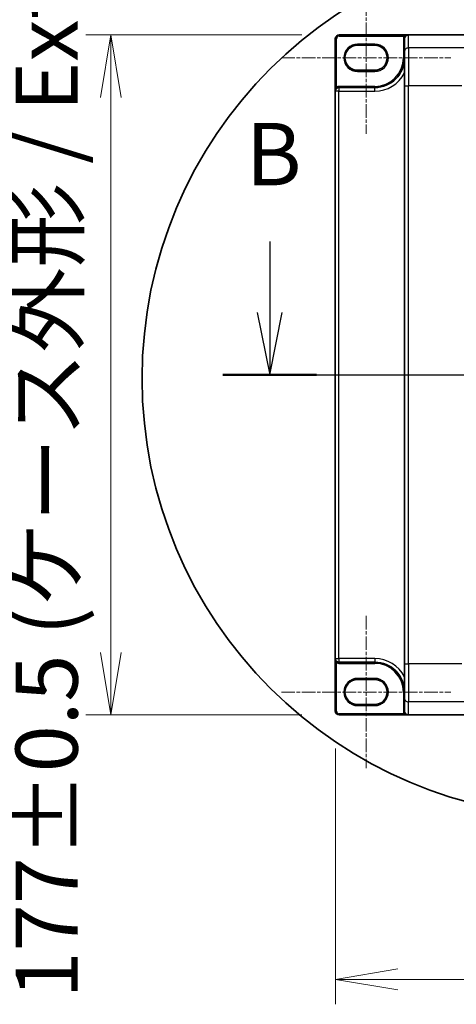
# Model space of a CAD drawing. Units: millimetres. Extents: x 7 to 9451, y -4 to 1830.
# Drawn here: x 841 to 955, y 751 to 1007 of the extents above; entities that cross this region are included whole.
import ezdxf

# ---------------------------------------------------------------- set-up
doc = ezdxf.new("R2010")
doc.units = ezdxf.units.MM
doc.header["$LTSCALE"] = 0.5
doc.linetypes.add('CHAIN', pattern=[0.3543, 0.2362, -0.0295, 0.0591, -0.0295])
doc.layers.get('Defpoints').update_dxf_attribs({"lineweight": 25})
for name, color, linetype, lineweight in [('Centerline (ISO)', 131, 'Continuous', 18), ('Detail Boundary (JIS)', 7, 'Continuous', 35), ('Dimension (ISO)', 7, 'Continuous', 18), ('Dimension (ISO) @ 1', 7, 'Continuous', 18), ('Section Line (ISO)', 7, 'Continuous', 25), ('Visible (ISO)', 7, 'Continuous', 35), ('Visible Narrow (ISO)', 7, 'Continuous', 25)]:
    doc.layers.add(name, color=color, linetype=linetype, lineweight=lineweight)
doc.styles.add('Note Text (JIS)', font='tahoma.ttf')
doc.styles.add('Note Text (TK)', font='MS PGothic.ttf')
doc.dimstyles.new('Default - Method 1b (TK)', dxfattribs={"dimscale": 0.5, "dimtxt": 2.5, "dimasz": 2.5, "dimexe": 1, "dimexo": 1.5, "dimgap": 1, "dimtad": 1, "dimrnd": 1e-08, "dimdsep": 46, "dimtxsty": 'Note Text (TK)', "dimblk": 'OPEN', "dimcen": 0.09, "dimdle": 5, "dimclrd": 100, "dimclre": 100, "dimclrt": 7, "dimadec": 1, "dimazin": 1, "dimtfac": 1, "dimtmove": 0, "dimatfit": 3, "dimldrblk": 'OPEN', "dimfxl": 1, "dimtolj": 1, "dimlwd": -1, "dimlwe": -1, "dimarcsym": 0})

# ---------------------------------------------------------------- blocks, each defined once
blk = doc.blocks.new('2dTransSection1')
at = {"layer": 'Section Line (ISO)', "linetype": 'Continuous'}
for p, q in [((121.188, 153.455), (121.188, 150.615)), ((120.688, 150.615), (121.188, 148.115)), ((121.188, 150.615), (121.188, 148.115)), ((121.188, 148.115), (121.688, 150.615)), ((119.311, 148.115), (203.63, 148.115))]:
    blk.add_line(p, q, dxfattribs=at)
at = {"layer": 'Section Line (ISO)', "linetype": 'Continuous', "lineweight": 50}
blk.add_line((119.311, 148.115), (123.065, 148.115), dxfattribs=at)
at = {"layer": 'Section Line (ISO)', "insert": (120.221, 154.926), "char_height": 2.5, "attachment_point": 7, "style": 'Note Text (TK)'}
blk.add_mtext('B', dxfattribs=at)
blk = doc.blocks.new('2dDetail0')
at = {"layer": 'Detail Boundary (JIS)'}
blk.add_circle((133.627, 147.97), 17.55, dxfattribs=at)
at = {"layer": 'Detail Boundary (JIS)', "insert": (145.295, 128.008), "char_height": 2.5, "attachment_point": 7, "style": 'Note Text (JIS)'}
blk.add_mtext('D', dxfattribs=at)
blk = doc.blocks.new('_Open')
at = {"color": 0, "linetype": 'ByBlock', "lineweight": -2}
for p, q in [((-1, 0.167), (0, 0)), ((-1, -0.167), (0, 0)), ((0, 0), (-1, 0))]:
    blk.add_line(p, q, dxfattribs=at)
blk = doc.blocks.new('*D34')
at = {"layer": 'Defpoints', "color": 0}
for p in [(924.29, 1003.24), (864.87, 826.24), (924.29, 826.24)]:
    blk.add_point(p, dxfattribs=at)
at = {"layer": 'Dimension (ISO)', "color": 100}
for p, q in [((914.54, 1003.24), (858.37, 1003.24)), ((864.87, 986.99), (864.87, 842.49)), ((914.54, 826.24), (858.37, 826.24))]:
    blk.add_line(p, q, dxfattribs=at)
at = {"layer": 'Dimension (ISO)', "color": 100, "xscale": 16.25, "yscale": 16.25, "zscale": 16.25}
for p, rotation in [((864.87, 1003.24), 90), ((864.87, 826.24), 270)]:
    blk.add_blockref('_Open', p, dxfattribs=dict(at, rotation=rotation))
at = {"layer": 'Dimension (ISO)', "color": 7, "insert": (848.16, 752.43), "char_height": 16.25, "attachment_point": 4, "rotation": 90, "style": 'Note Text (TK)'}
blk.add_mtext('\\A1;\\fMS PGothic|b0|i0;{\\H16.1850;177±0.5 (ケース外形 / External)}', dxfattribs=at)
blk = doc.blocks.new('*D38')
at = {"layer": 'Defpoints', "color": 0}
for p in [(923.29, 827.24), (1405.29, 827.24), (1405.29, 757.39)]:
    blk.add_point(p, dxfattribs=at)
at = {"layer": 'Dimension (ISO)', "color": 100}
for p, q in [((923.29, 817.49), (923.29, 750.89)), ((1405.29, 817.49), (1405.29, 750.89)), ((939.54, 757.39), (1389.04, 757.39))]:
    blk.add_line(p, q, dxfattribs=at)
at = {"layer": 'Dimension (ISO)', "color": 100, "xscale": 16.25, "yscale": 16.25, "zscale": 16.25, "rotation": 180}
blk.add_blockref('_Open', (923.29, 757.39), dxfattribs=at)
at = {"layer": 'Dimension (ISO)', "color": 100, "xscale": 16.25, "yscale": 16.25, "zscale": 16.25}
blk.add_blockref('_Open', (1405.29, 757.39), dxfattribs=at)
at = {"layer": 'Dimension (ISO)', "color": 7, "insert": (1147.58, 772.02), "char_height": 16.25, "attachment_point": 4, "style": 'Note Text (TK)'}
blk.add_mtext('\\A1;482', dxfattribs=at)

msp = doc.modelspace()

# ---------------------------------------------------------------- linework, layer by layer
at = {"layer": 'Centerline (ISO)', "linetype": 'CHAIN', "ltscale": 30}
for p, q in [((931.28682, 1017.09466), (931.28682, 977.49466)), ((909.23682, 997.29466), (953.33682, 997.29466)), ((907.03682, 914.74466), (1421.53682, 914.74466)), ((931.28682, 851.99466), (931.28682, 812.39466)), ((909.23682, 832.19466), (953.33682, 832.19466))]:
    msp.add_line(p, q, dxfattribs=at)
at = {"layer": 'Visible (ISO)'}
for p, q in [((923.28682, 1002.24466), (923.28682, 988.59466)), ((942.28682, 1003.24466), (924.28682, 1003.24466)), ((941.28682, 1002.24466), (941.28682, 1002.22923)), ((941.28682, 1002.22923), (941.28682, 998.86794)), ((966.80204, 1003.24466), (942.28682, 1003.24466)), ((929.03682, 1000.54466), (933.53682, 1000.54466)), ((941.28682, 990.00467), (941.28682, 998.86794)), ((933.53682, 994.04466), (929.03682, 994.04466)), ((933.53682, 989.54466), (924.23682, 989.54466)), ((941.28682, 990.00467), (941.28682, 839.48465)), ((923.28682, 988.59466), (923.28682, 840.89466)), ((923.28682, 840.89466), (923.28682, 827.24466)), ((924.23682, 839.94466), (933.53682, 839.94466)), ((941.28682, 830.62138), (941.28682, 839.48465)), ((929.03682, 835.44466), (933.53682, 835.44466)), ((941.28682, 830.62138), (941.28682, 827.26009)), ((933.53682, 828.94466), (929.03682, 828.94466)), ((924.28682, 826.24466), (942.28682, 826.24466)), ((966.80204, 826.24466), (942.28682, 826.24466))]:
    msp.add_line(p, q, dxfattribs=at)
for centre, radius, start, end in [((924.28682, 1002.24466), 1, 90, 180), ((942.28682, 1002.24466), 1, 90, 180), ((929.03682, 997.29466), 3.25, 90, 270), ((933.53682, 997.29466), 3.25, 270, 90), ((933.53682, 997.29466), 7.75, 270, 0), ((924.23682, 988.59466), 0.95, 90, 180), ((924.23682, 840.89466), 0.95, 180, 270), ((933.53682, 832.19466), 7.75, 0, 90), ((929.03682, 832.19466), 3.25, 90, 270), ((933.53682, 832.19466), 3.25, 270, 90), ((924.28682, 827.24466), 1, 180, 270)]:
    msp.add_arc(centre, radius, start, end, dxfattribs=at)
for centre, major_axis, start_param, end_param in [((942.28682, 1002.22923), (0, 1.01543), 0, 1.570796327), ((942.28682, 827.26009), (0, -1.01543), 4.71238898, 6.283185307)]:
    msp.add_ellipse(centre, major_axis=major_axis, ratio=0.984807753, start_param=start_param, end_param=end_param, dxfattribs=at)
at = {"layer": 'Visible Narrow (ISO)'}
for p, q in [((923.28682, 1002.24466), (923.58682, 1002.24466)), ((923.58682, 989.66237), (923.58682, 1002.24466)), ((924.28682, 1003.24466), (924.28682, 1002.94466)), ((924.28682, 1002.94466), (941.19138, 1002.94466)), ((941.28682, 1002.24466), (940.98682, 1002.24466)), ((940.98682, 1002.24466), (940.98682, 997.29466)), ((941.44417, 1002.78312), (941.19138, 1002.94466)), ((942.28682, 999.85275), (942.28682, 1003.24466)), ((933.53682, 1000.84466), (929.03682, 1000.84466)), ((929.03682, 1000.54466), (929.03682, 1000.84466)), ((933.53682, 1000.84466), (933.53682, 1000.54466)), ((958.71552, 999.85275), (942.28682, 999.85275)), ((942.28682, 999.85275), (942.28682, 990.00467)), ((941.28682, 997.29466), (940.98682, 997.29466)), ((929.03682, 994.04466), (929.03682, 993.74466)), ((929.03682, 993.74466), (933.53682, 993.74466)), ((933.53682, 994.04466), (933.53682, 993.74466)), ((923.74282, 989.40612), (923.58682, 989.66237)), ((924.23682, 989.54466), (924.23682, 989.84466)), ((933.53682, 989.84466), (924.23682, 989.84466)), ((924.23682, 989.54466), (924.23682, 988.59466)), ((933.53682, 989.54466), (933.53682, 989.84466)), ((933.53682, 988.59466), (933.53682, 989.54466)), ((941.28682, 990.00467), (942.28682, 990.00467)), ((956.18952, 990.00467), (942.28682, 990.00467)), ((942.28682, 839.48465), (942.28682, 990.00467)), ((924.23682, 988.59466), (923.28682, 988.59466)), ((924.23682, 840.89466), (924.23682, 988.59466)), ((924.23682, 988.59466), (933.53682, 988.59466)), ((923.28682, 840.89466), (924.23682, 840.89466)), ((924.23682, 840.89466), (924.23682, 839.94466)), ((933.53682, 840.89466), (924.23682, 840.89466)), ((933.53682, 840.89466), (933.53682, 839.94466)), ((923.74282, 840.0832), (923.58682, 839.82695)), ((923.58682, 827.24466), (923.58682, 839.82695)), ((924.23682, 839.94466), (924.23682, 839.64466)), ((924.23682, 839.64466), (933.53682, 839.64466)), ((933.53682, 839.94466), (933.53682, 839.64466)), ((941.28682, 839.48465), (942.28682, 839.48465)), ((956.18952, 839.48465), (942.28682, 839.48465)), ((942.28682, 839.48465), (942.28682, 829.63657)), ((933.53682, 835.74466), (929.03682, 835.74466)), ((929.03682, 835.44466), (929.03682, 835.74466)), ((933.53682, 835.74466), (933.53682, 835.44466)), ((941.28682, 832.19466), (940.98682, 832.19466)), ((940.98682, 832.19466), (940.98682, 827.26009)), ((929.03682, 828.94466), (929.03682, 828.64466)), ((929.03682, 828.64466), (933.53682, 828.64466)), ((933.53682, 828.94466), (933.53682, 828.64466)), ((958.71552, 829.63657), (942.28682, 829.63657)), ((942.28682, 826.24466), (942.28682, 829.63657)), ((923.28682, 827.24466), (923.58682, 827.24466)), ((941.1959, 826.54466), (924.28682, 826.54466)), ((924.28682, 826.24466), (924.28682, 826.54466)), ((941.28682, 827.26009), (940.98682, 827.26009)), ((941.44852, 826.70647), (941.1959, 826.54466))]:
    msp.add_line(p, q, dxfattribs=at)
for centre, radius, start, end in [((924.28682, 1002.24466), 0.7, 90, 180), ((942.28682, 1002.24466), 1.3, 147.4210296, 180), ((929.03682, 997.29466), 3.55, 90, 270), ((933.53682, 997.29466), 3.55, 270, 90), ((933.53682, 997.29466), 7.45, 270, 0), ((933.53682, 997.29466), 8.7, 270, 332.974527), ((924.23682, 988.59466), 1.25, 90, 121.3322515), ((933.53682, 832.19466), 8.7, 27.025473, 90), ((924.23682, 840.89466), 1.25, 238.6677485, 270), ((933.53682, 832.19466), 7.45, 0, 90), ((929.03682, 832.19466), 3.55, 90, 270), ((933.53682, 832.19466), 3.55, 270, 90), ((924.28682, 827.24466), 0.7, 180, 270)]:
    msp.add_arc(centre, radius, start, end, dxfattribs=at)
for centre, start_param, end_param in [((942.28682, 998.86794), 4.71238898, 6.283185307), ((942.28682, 830.62138), 0, 1.570796327)]:
    msp.add_ellipse(centre, major_axis=(-1, 0), ratio=0.984807753, start_param=start_param, end_param=end_param, dxfattribs=at)
for points, knots in [([(942.28682, 1003.24466), (942.14891, 1003.24466), (942.00966, 1003.23368), (941.7825, 1003.19573), (941.69071, 1003.1746), (941.53388, 1003.12609), (941.46702, 1003.10096), (941.36384, 1003.05321), (941.32562, 1003.03318), (941.25461, 1002.99075), (941.22139, 1002.96814), (941.19138, 1002.94466)], [-0.1449480577, -0.1449480577, -0.1449480577, -0.1449480577, -0.0949297913, -0.0949297913, -0.0606693024, -0.0606693024, -0.033705168, -0.033705168, -0.0167206709, -0.0167206709, 0, 0, 0, 0]), ([(923.58682, 989.66237), (923.56295, 989.6333), (923.54006, 989.601), (923.48435, 989.51083), (923.45391, 989.44949), (923.39326, 989.30079), (923.36589, 989.21157), (923.31699, 989.00026), (923.29978, 988.87709), (923.28849, 988.70022), (923.28682, 988.64737), (923.28682, 988.59466)], [-0.1425144325, -0.1425144325, -0.1425144325, -0.1425144325, -0.1257439226, -0.1257439226, -0.0989111069, -0.0989111069, -0.0640284464, -0.0640284464, -0.0186809879, -0.0186809879, 0.0005546047, 0.0005546047, 0.0005546047, 0.0005546047]), ([(923.28682, 840.89466), (923.28682, 840.80543), (923.2916, 840.71577), (923.31082, 840.54028), (923.32511, 840.45395), (923.36589, 840.27775), (923.39326, 840.18854), (923.45391, 840.03983), (923.48435, 839.9785), (923.54006, 839.88832), (923.56295, 839.85602), (923.58682, 839.82695)], [-0.1430690372, -0.1430690372, -0.1430690372, -0.1430690372, -0.1105032943, -0.1105032943, -0.078485986, -0.078485986, -0.0436033256, -0.0436033256, -0.0167705098, -0.0167705098, 0, 0, 0, 0]), ([(940.98682, 827.26009), (940.98682, 827.13417), (941.0048, 827.00826), (941.07538, 826.76651), (941.12799, 826.65069), (941.1959, 826.54466)], [0, 0, 0, 0, 0.03777545571, 0.03777545571, 0.07555091142, 0.07555091142, 0.07555091142, 0.07555091142]), ([(941.1959, 826.54466), (941.22747, 826.52001), (941.2625, 826.49635), (941.36868, 826.43366), (941.44652, 826.39802), (941.63572, 826.32908), (941.75251, 826.29949), (942.00652, 826.25603), (942.14738, 826.24466), (942.28682, 826.24466)], [-0.1440620889, -0.1440620889, -0.1440620889, -0.1440620889, -0.1265009399, -0.1265009399, -0.0939713198, -0.0939713198, -0.0501439316, -0.0501439316, 0.0005247679, 0.0005247679, 0.0005247679, 0.0005247679])]:
    msp.add_open_spline(points, degree=3, knots=knots, dxfattribs=at)

# ---------------------------------------------------------------- block references
at = {"layer": 'Detail Boundary (JIS)', "xscale": 6.5, "yscale": 6.5, "zscale": 6.5}
msp.add_blockref('2dDetail0', (118.5, -48), dxfattribs=at)
at = {"layer": 'Section Line (ISO)', "xscale": 6.5, "yscale": 6.5, "zscale": 6.5}
msp.add_blockref('2dTransSection1', (118.5, -48), dxfattribs=at)

# ---------------------------------------------------------------- dimensions: what is measured, and where the dimension line sits
at = {"layer": 'Dimension (ISO) @ 1', "color": 100}
dim = msp.add_linear_dim(base=(864.86997, 826.24466), p1=(924.28682, 1003.24466), p2=(924.28682, 826.24466), angle=90, text='\\fMS PGothic|b0|i0;{\\H16.1850;<>±0.5 (ケース外形 / External)}', dimstyle='Default - Method 1b (TK)', override={"dimscale": 1, "dimtxt": 16.25, "dimasz": 16.25, "dimexe": 6.5, "dimexo": 9.75, "dimgap": 6.5, "dimdec": 2, "dimcen": 0.585, "dimtol": 0, "dimlim": 0, "dimtp": 0, "dimtm": 0, "dimtdec": 2, "dimtix": 0, "dimtofl": 0, "dimtmove": 0, "dimatfit": 1}, dxfattribs=at)
dim.commit()
dim.dimension.update_dxf_attribs({"geometry": '*D34', "text_midpoint": (864.86997, 914.74466), "dimtype": 128})
dim = msp.add_linear_dim(base=(1405.28682, 757.39277), p1=(923.28682, 827.24466), p2=(1405.28682, 827.24466), angle=180, dimstyle='Default - Method 1b (TK)', override={"dimscale": 1, "dimtxt": 16.25, "dimasz": 16.25, "dimexe": 6.5, "dimexo": 9.75, "dimgap": 6.5, "dimdec": 2, "dimcen": 0.585, "dimtol": 0, "dimlim": 0, "dimtp": 0, "dimtm": 0, "dimtdec": 2, "dimtix": 0, "dimtofl": 0, "dimtmove": 0, "dimatfit": 1}, dxfattribs=at)
dim.commit()
dim.dimension.update_dxf_attribs({"geometry": '*D38', "text_midpoint": (1164.28682, 757.39277), "dimtype": 128})

doc.saveas('drawing.dxf')
